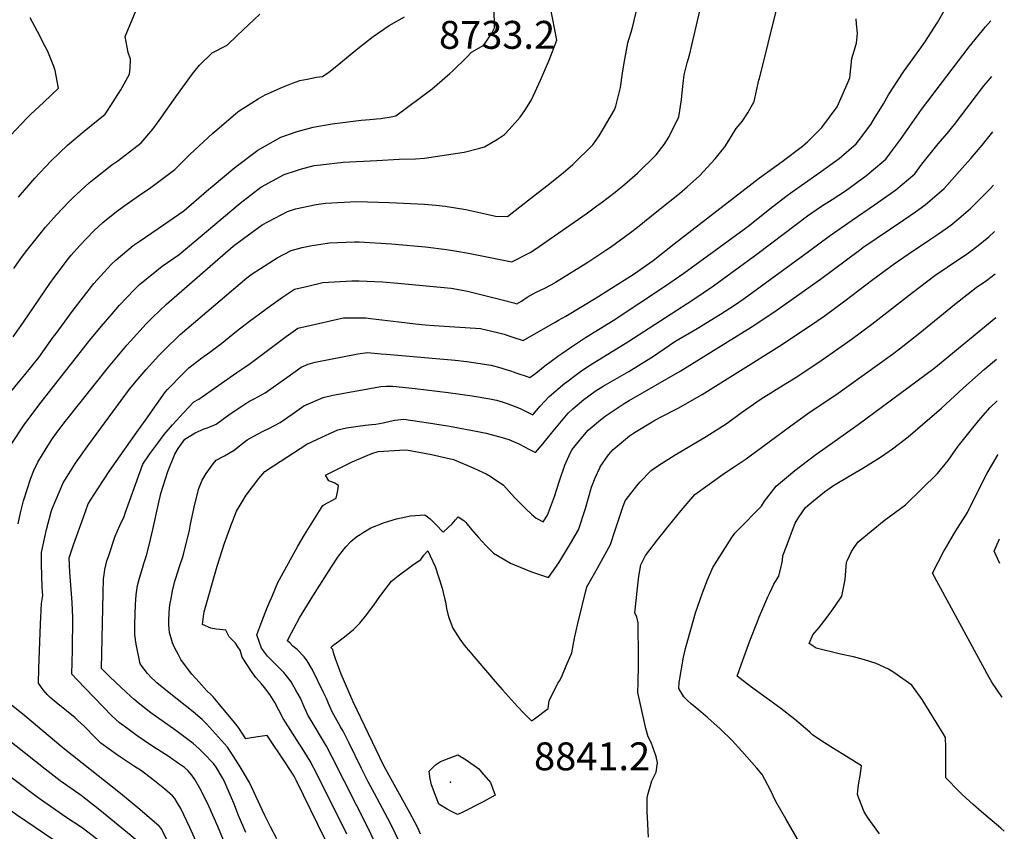
# Model space of a CAD drawing. Units: inches. Extents: x 2625363 to 2630766, y 1496322 to 1501764.
# Drawn here: x 2630100 to 2630710, y 1500165 to 1500668 of the extents above; entities that cross this region are included whole.
import ezdxf
from ezdxf.enums import TextEntityAlignment as Align

# ---------------------------------------------------------------- set-up
doc = ezdxf.new("R2010")
doc.units = ezdxf.units.IN
doc.header["$MEASUREMENT"] = 0
doc.layers.add('tile_2737_07_contour_10ft', color=108, linetype='Continuous')
doc.layers.add('tile_2737_07_spot_elev', color=94, linetype='Continuous')
doc.styles.add('Arial', font='arial.ttf')

msp = doc.modelspace()

# ---------------------------------------------------------------- linework, layer by layer
at = {"layer": 'tile_2737_07_contour_10ft'}
msp.add_line((2630704.85, 1500341.55, 8890), (2630706.87, 1500346.31, 8890), dxfattribs=at)
for points, elevation in [([(2630501.89, 1500595.23), (2630502.12, 1500595.6), (2630508.09, 1500607.87), (2630509.83, 1500618.26), (2630509.93, 1500620.84), (2630510.77, 1500628.37), (2630511.4, 1500633.74), (2630513.34, 1500641.31), (2630514.7, 1500645.96), (2630526.23, 1500695.79)], 8750), ([(2630557.77, 1500630.44), (2630558.03, 1500631.61), (2630574.2, 1500696.84)], 8760), ([(2630091.96, 1500434.94), (2630099.56, 1500444.14), (2630102.62, 1500447.9), (2630111.3, 1500458.71), (2630120.38, 1500471.13), (2630122.18, 1500473.58), (2630132.58, 1500487.94), (2630145.59, 1500504.39), (2630156.26, 1500516.17), (2630159.43, 1500519.06), (2630169.95, 1500528), (2630173.53, 1500530.62), (2630185.27, 1500538.66), (2630201.27, 1500549.43), (2630216.85, 1500562.91), (2630218.83, 1500564.6), (2630232.9, 1500576.46), (2630247.06, 1500587.17), (2630261.46, 1500595.28), (2630271.43, 1500598.74), (2630281.47, 1500601.32), (2630293.19, 1500603.48), (2630311.13, 1500605.69), (2630316.53, 1500606.17), (2630320.77, 1500606.54), (2630323.38, 1500606.81), (2630329.88, 1500607.74), (2630332.64, 1500608.47), (2630355.17, 1500625.21), (2630366.16, 1500634.63), (2630367.96, 1500636.35), (2630376.69, 1500644.83), (2630379.55, 1500647.79), (2630387.25, 1500652.22), (2630392.25, 1500659.58), (2630393.89, 1500663.03), (2630393.79, 1500666.61), (2630393.44, 1500676.42)], 8720), ([(2630092.49, 1500401.73), (2630100.14, 1500413.8), (2630102.23, 1500416.97), (2630111.32, 1500429.04), (2630143, 1500469.29), (2630149.94, 1500477.78), (2630156.82, 1500485.74), (2630161.46, 1500491.05), (2630170.53, 1500500.59), (2630173.7, 1500503.79), (2630184.5, 1500512.5), (2630187.94, 1500515.22), (2630198.43, 1500522.46), (2630203.51, 1500526.88), (2630236.18, 1500554.31), (2630249.11, 1500564.17), (2630263.53, 1500572.01), (2630271.16, 1500574.6), (2630273.51, 1500575.36), (2630282.04, 1500577.53), (2630286.11, 1500578.12), (2630299.98, 1500579.75), (2630320.92, 1500580.82), (2630334.7, 1500581.48), (2630344.82, 1500581.79), (2630350.46, 1500582.14), (2630357.36, 1500583.19), (2630375.08, 1500585.97), (2630384.01, 1500588.13), (2630387.7, 1500589.28), (2630395.76, 1500593.85), (2630400.14, 1500596.83), (2630403.01, 1500599.83), (2630409.81, 1500607.58), (2630413.15, 1500612.42), (2630416.75, 1500618.28), (2630422.37, 1500630.43), (2630427.69, 1500642.9), (2630432.46, 1500655.3), (2630428.49, 1500675.52)], 8730), ([(2630098.77, 1500557.98), (2630108.91, 1500569.77), (2630119.07, 1500580.42), (2630129.19, 1500590.29), (2630139.42, 1500598.96), (2630152.52, 1500609.49), (2630154.07, 1500611.86), (2630162.24, 1500624.47), (2630167.69, 1500634.28), (2630167.92, 1500637.91), (2630168.15, 1500643.48), (2630166.7, 1500647.74), (2630164.96, 1500657.63), (2630172.28, 1500675.25)], 8690), ([(2630433.15, 1500459.39), (2630435.66, 1500461.2), (2630441.51, 1500465.24), (2630450.24, 1500470.97), (2630467.49, 1500481.65), (2630499.32, 1500502.53), (2630511.17, 1500510.82), (2630548.69, 1500538.06), (2630551.98, 1500540.56), (2630564.46, 1500550.73), (2630574.41, 1500558.34), (2630578.43, 1500561.4), (2630593.72, 1500572.05), (2630607.52, 1500581.86), (2630617.93, 1500590.96), (2630619.52, 1500592.96), (2630627.02, 1500603.06), (2630629.15, 1500606.51), (2630634.87, 1500615.8), (2630638.11, 1500621.45), (2630647.44, 1500635.62), (2630657.02, 1500649.11), (2630660.64, 1500654.07), (2630668.42, 1500666.33), (2630676.47, 1500680.54)], 8780), ([(2630093.78, 1500596.14), (2630104.04, 1500607.05), (2630106.32, 1500609.25), (2630114.43, 1500616.93), (2630123.68, 1500625.54), (2630121.58, 1500636.58), (2630120.79, 1500639.08), (2630116.92, 1500648.35), (2630115.39, 1500651.47), (2630110.62, 1500660.58), (2630105.99, 1500669.22)], 8680), ([(2630095.45, 1500471.4), (2630101.99, 1500480.55), (2630118.12, 1500504.46), (2630120.83, 1500508.21), (2630129.84, 1500520.07), (2630131.54, 1500522.09), (2630136.84, 1500528.12), (2630145.53, 1500537.15), (2630151.09, 1500542.27), (2630159.57, 1500549.16), (2630165.57, 1500553.5), (2630173.81, 1500559.27), (2630180.92, 1500564.03), (2630195.65, 1500575.06), (2630204.99, 1500584.35), (2630219.28, 1500597.7), (2630221.71, 1500599.78), (2630233.44, 1500609.81), (2630235.65, 1500611.44), (2630247.28, 1500618.98), (2630251.79, 1500621.35), (2630262.42, 1500626.26), (2630268.73, 1500628.61), (2630273.23, 1500630.22), (2630277.64, 1500631.1), (2630283.58, 1500632.27), (2630287.31, 1500632.83), (2630291.07, 1500635.5), (2630295.11, 1500638.56), (2630309.18, 1500650.2), (2630318.54, 1500657.49), (2630328.65, 1500664.33), (2630338.12, 1500669.85)], 8710), ([(2630095.96, 1500513.84), (2630100.74, 1500520.7), (2630103.97, 1500524.95), (2630109.73, 1500532.16), (2630115.58, 1500539.33), (2630122.36, 1500547.08), (2630130.08, 1500555.14), (2630132.42, 1500557.51), (2630142.58, 1500566.97), (2630145.61, 1500569.43), (2630156.72, 1500578.01), (2630160.3, 1500580.49), (2630174.93, 1500591.6), (2630182.15, 1500600.23), (2630186.07, 1500605.43), (2630196.22, 1500620.08), (2630206.68, 1500634.46), (2630211, 1500639.85), (2630218.84, 1500647.52), (2630228.13, 1500652.25), (2630234.24, 1500658.16), (2630241.3, 1500664.8), (2630248.41, 1500671.4)], 8700), ([(2630098.57, 1500355.56), (2630100.06, 1500362.38), (2630101.86, 1500369.86), (2630106.39, 1500383.91), (2630108.39, 1500388.61), (2630110.8, 1500393.7), (2630113.01, 1500397.45), (2630115.93, 1500402.25), (2630119.97, 1500408.41), (2630124.51, 1500414.59), (2630128, 1500419.16), (2630154.58, 1500452.54), (2630166.04, 1500466.35), (2630168.18, 1500468.78), (2630177.84, 1500479.41), (2630181.87, 1500483.45), (2630190.62, 1500491.78), (2630231.94, 1500527.65), (2630238.23, 1500532.42), (2630249.81, 1500540.81), (2630265.58, 1500549.07), (2630270.5, 1500550.69), (2630283.22, 1500553.48), (2630289.07, 1500554.36), (2630308.21, 1500555.35), (2630328.85, 1500554.61), (2630350.51, 1500553.56), (2630357.71, 1500552.94), (2630363.33, 1500552.46), (2630376.18, 1500550.26), (2630389.05, 1500547.49), (2630394.55, 1500546.2), (2630401.86, 1500545.97), (2630419.12, 1500559.4), (2630426.25, 1500565.02), (2630436.37, 1500573.01), (2630442.45, 1500578.26), (2630454.87, 1500590.37), (2630458.72, 1500596.07), (2630468.21, 1500612.12), (2630469.1, 1500614.31), (2630471.88, 1500626.01), (2630473.29, 1500634.8), (2630474, 1500639.99), (2630476.57, 1500653.61), (2630479.11, 1500662.31), (2630481.7, 1500672.6)], 8740), ([(2630431.44, 1500480.44), (2630433.57, 1500481.66), (2630438.14, 1500484.3), (2630456.9, 1500495.6), (2630474.3, 1500506.48), (2630480.39, 1500510.45), (2630492.2, 1500518.76), (2630505.2, 1500529.12), (2630558.16, 1500570.02), (2630572.09, 1500580.04), (2630584.77, 1500589.63), (2630588.16, 1500592.54), (2630596.83, 1500601.25), (2630606.19, 1500614.03), (2630612.45, 1500627.97), (2630614.08, 1500632), (2630615.44, 1500643.86), (2630618.2, 1500653.48), (2630618.79, 1500659.54), (2630618.27, 1500665.36), (2630618.1, 1500668.44)], 8770), ([(2630437.81, 1500443.02), (2630444.61, 1500448.12), (2630447.96, 1500450.53), (2630453.29, 1500454.13), (2630476.58, 1500468.24), (2630516.76, 1500494.27), (2630529.69, 1500503.07), (2630556.46, 1500522.62), (2630573.33, 1500535.49), (2630587.94, 1500546.35), (2630596.64, 1500552.38), (2630599.84, 1500554.51), (2630603.13, 1500556.51), (2630607.36, 1500559.28), (2630611.44, 1500562), (2630624.69, 1500571.54), (2630627.59, 1500574.02), (2630636.39, 1500581.61), (2630639.26, 1500585.41), (2630645.5, 1500593.71), (2630654.16, 1500606.03), (2630658.57, 1500612.38), (2630678.13, 1500638.23), (2630688.11, 1500651.08), (2630698.28, 1500663.51), (2630701.56, 1500667.28)], 8790), ([(2630442.45, 1500426.73), (2630449.18, 1500432.64), (2630456.26, 1500437.67), (2630461.25, 1500440.91), (2630471.29, 1500446.72), (2630477.12, 1500449.99), (2630492.36, 1500459.43), (2630505.67, 1500468.48), (2630519.55, 1500476.56), (2630533.98, 1500485.42), (2630542.54, 1500491.1), (2630548.56, 1500495.17), (2630588.48, 1500524.34), (2630601.24, 1500533.87), (2630615.45, 1500543.76), (2630629.34, 1500553.19), (2630642.54, 1500562.5), (2630654.29, 1500572.55), (2630658.72, 1500578.43), (2630668.81, 1500591.02), (2630674.47, 1500597.53), (2630678.96, 1500603.11), (2630697.18, 1500626.92), (2630698.61, 1500628.71), (2630702.13, 1500632.84)], 8800), ([(2630431.65, 1500505.25), (2630451.77, 1500517.64), (2630462.86, 1500525.05), (2630465.76, 1500527.04), (2630478.23, 1500536.12), (2630482.43, 1500539.44), (2630495.58, 1500549.85), (2630508.55, 1500560.36), (2630513.22, 1500564.35), (2630520.95, 1500571.14), (2630530.64, 1500581.84), (2630536.59, 1500589.24), (2630539.14, 1500593.11), (2630543.71, 1500600.56), (2630547.27, 1500604.87), (2630550.81, 1500610.17), (2630554.88, 1500617.2), (2630557.77, 1500630.44)], 8760), ([(2630447.64, 1500408.47), (2630451.81, 1500413.52), (2630459.46, 1500420.01), (2630462.35, 1500422.35), (2630474.29, 1500430.11), (2630477.31, 1500431.94), (2630509, 1500450.13), (2630553.01, 1500477.46), (2630567.65, 1500487.18), (2630595.99, 1500507.21), (2630620.06, 1500525.24), (2630622.24, 1500526.77), (2630647.66, 1500543.91), (2630654.8, 1500548.89), (2630660.84, 1500553.24), (2630672.54, 1500563.31), (2630683.7, 1500575.92), (2630689.05, 1500582.05), (2630696.08, 1500590.28), (2630702.7, 1500598.51)], 8810), ([(2630460, 1500554.58), (2630468.74, 1500561.06), (2630474.59, 1500565.99), (2630482.58, 1500572.9), (2630494.04, 1500584.13), (2630498.93, 1500590.58), (2630501.89, 1500595.23)], 8750), ([(2630459.26, 1500390.63), (2630459.33, 1500390.77), (2630464.5, 1500398.35), (2630467.48, 1500401.57), (2630477.55, 1500410.12), (2630480.55, 1500412.21), (2630492.52, 1500419.31), (2630496.32, 1500421.35), (2630507.61, 1500427.12), (2630522.62, 1500435.77), (2630570.03, 1500465.39), (2630589.82, 1500478.47), (2630598.1, 1500484.26), (2630611.03, 1500493.71), (2630628.43, 1500506.9), (2630641.62, 1500516.74), (2630650.18, 1500522.63), (2630663.5, 1500531.47), (2630669.04, 1500535.19), (2630676.62, 1500540.64), (2630681.68, 1500544.73), (2630688.93, 1500551.05), (2630699.09, 1500561.06), (2630700.88, 1500562.93), (2630703.25, 1500565.5)], 8820), ([(2630210.46, 1500155.32), (2630205.01, 1500167.35), (2630199.35, 1500179.15), (2630197.15, 1500182.91), (2630195.61, 1500185.27), (2630194.27, 1500187.01), (2630189.47, 1500191.15), (2630182.21, 1500196.84), (2630174.98, 1500202.35), (2630170.63, 1500205.22), (2630160.06, 1500212.25), (2630149.79, 1500219.59), (2630144.57, 1500224.74), (2630141.29, 1500228.28), (2630139.74, 1500230.03), (2630135.45, 1500233.92), (2630133.92, 1500235.25), (2630122.19, 1500244.78), (2630118.45, 1500247.86), (2630116.77, 1500249.47), (2630114.09, 1500252.56), (2630112.64, 1500254.69), (2630111.22, 1500256.82), (2630111.49, 1500265.91), (2630112.38, 1500293.3), (2630113.05, 1500306.21), (2630113.87, 1500311.17), (2630113.47, 1500316.16), (2630113.23, 1500323.38), (2630113.06, 1500330.58), (2630112.99, 1500337.77), (2630116.07, 1500352.11), (2630118.97, 1500362.97), (2630119.71, 1500364.89), (2630126.38, 1500380.87), (2630129.96, 1500386.57), (2630134.1, 1500393.05), (2630141.71, 1500403.88), (2630167.62, 1500439.04), (2630172.98, 1500445.46), (2630177.98, 1500451.17), (2630185.8, 1500459.88), (2630189.11, 1500463.24), (2630198.98, 1500472.91), (2630223.82, 1500493.92), (2630240.36, 1500507.9), (2630243.69, 1500510.43), (2630259.09, 1500520.32), (2630267.73, 1500524.89), (2630274.59, 1500526.84), (2630279.54, 1500527.87), (2630291.6, 1500529.69), (2630306.97, 1500530.32), (2630309.92, 1500530.31), (2630329.96, 1500529.17), (2630332.33, 1500528.96), (2630351.14, 1500527.3), (2630364.19, 1500525.59), (2630370.57, 1500524.49), (2630377.65, 1500523.27), (2630391.15, 1500520.54), (2630404.65, 1500517.87), (2630415.96, 1500523.73), (2630418.82, 1500525.65), (2630450.57, 1500547.7), (2630457.31, 1500552.58), (2630460, 1500554.58)], 8750), ([(2630475.5, 1500370.65), (2630481.97, 1500379.09), (2630483.99, 1500381.37), (2630490.91, 1500388.66), (2630495.04, 1500391.57), (2630505.77, 1500398.31), (2630524.99, 1500409.74), (2630538.02, 1500418.01), (2630546.89, 1500424.49), (2630559.21, 1500432.97), (2630574.53, 1500442.47), (2630580.12, 1500445.93), (2630594.93, 1500455.76), (2630614.86, 1500469.74), (2630627.75, 1500479.21), (2630653.04, 1500498.93), (2630666.77, 1500509.44), (2630674.42, 1500514.52), (2630687.66, 1500523.49), (2630693.66, 1500528.05), (2630700.29, 1500533.41), (2630703.73, 1500536.65)], 8830), ([(2630498.32, 1500349.9), (2630501.46, 1500353.86), (2630509.55, 1500363.9), (2630517.99, 1500373.75), (2630529.87, 1500382.26), (2630537.04, 1500387.26), (2630542.44, 1500390.76), (2630549.86, 1500395.74), (2630551.58, 1500396.98), (2630577.53, 1500416.33), (2630589.56, 1500424.89), (2630605.42, 1500435.52), (2630640.54, 1500460.79), (2630644.87, 1500464.02), (2630657.57, 1500473.92), (2630679, 1500491.4), (2630692.44, 1500501.99), (2630698.72, 1500506.3), (2630704.16, 1500510.45)], 8840), ([(2630227.83, 1500154.49), (2630222.29, 1500167.87), (2630217.05, 1500180.13), (2630212.82, 1500188.61), (2630211.2, 1500191.74), (2630208.06, 1500197.05), (2630206.34, 1500199.84), (2630203.7, 1500202.59), (2630201.64, 1500204.46), (2630197.95, 1500207.07), (2630191.66, 1500211.44), (2630181.54, 1500218.05), (2630172.28, 1500224.19), (2630166.48, 1500228.41), (2630161.43, 1500232.1), (2630159.04, 1500234.3), (2630156.55, 1500236.6), (2630135.04, 1500259.13), (2630131.94, 1500262.44), (2630132.37, 1500277.22), (2630132.53, 1500297.53), (2630132.1, 1500306.71), (2630130.66, 1500325.54), (2630130.26, 1500334.37), (2630130.44, 1500335.18), (2630133.16, 1500343.07), (2630139.04, 1500359.7), (2630142.03, 1500367.98), (2630145.67, 1500373.63), (2630148.05, 1500377.32), (2630155.37, 1500388.61), (2630172.14, 1500412.37), (2630177.44, 1500419.84), (2630189.77, 1500437.17), (2630191.25, 1500438.85), (2630201.23, 1500449.21), (2630204.32, 1500452.32), (2630212.53, 1500458.34), (2630217.45, 1500461.88), (2630224.92, 1500467.42), (2630234.02, 1500474.97), (2630241.93, 1500481.06), (2630255.17, 1500490.85), (2630262.5, 1500496.03), (2630269.87, 1500500.88), (2630278.06, 1500502.83), (2630287.42, 1500505.06), (2630305.45, 1500506.18), (2630309.97, 1500506.09), (2630324.53, 1500505.49), (2630333.95, 1500504.77), (2630367.05, 1500501.65), (2630372.73, 1500500.59), (2630377.18, 1500499.74), (2630387.81, 1500497.12), (2630398.51, 1500494.41), (2630405.9, 1500492.46), (2630407.74, 1500491.98), (2630410.48, 1500493.53), (2630414.11, 1500495.95), (2630419.63, 1500499.14), (2630425.5, 1500501.9), (2630431.15, 1500504.94), (2630431.65, 1500505.25)], 8760), ([(2630239.74, 1500164.22), (2630235.18, 1500174.83), (2630232.21, 1500182.51), (2630230.79, 1500185.82), (2630226.2, 1500196.33), (2630225.31, 1500198.2), (2630221.39, 1500204.65), (2630219.6, 1500206.98), (2630213.72, 1500213.27), (2630210.67, 1500216.3), (2630207.16, 1500219.45), (2630204.67, 1500221.32), (2630196.23, 1500227.54), (2630180.89, 1500238.49), (2630172.98, 1500244.5), (2630170.24, 1500246.87), (2630168.49, 1500248.45), (2630162.22, 1500254.21), (2630155.36, 1500260.78), (2630150.24, 1500265.94), (2630151.24, 1500312.63), (2630151.44, 1500321.68), (2630151.8, 1500323.91), (2630152.35, 1500327.22), (2630153.65, 1500332.51), (2630154.49, 1500335.35), (2630158.74, 1500347.95), (2630161.67, 1500354.53), (2630164.32, 1500360.13), (2630164.93, 1500362.05), (2630175.95, 1500392.51), (2630180.12, 1500398.93), (2630185.11, 1500405.6), (2630189.19, 1500410.98), (2630194.32, 1500416.86), (2630201.12, 1500424.37), (2630207.58, 1500431.17), (2630210.54, 1500432.85), (2630234.23, 1500449.26), (2630239.13, 1500452.66), (2630242.43, 1500454.98), (2630264.68, 1500471.56), (2630272, 1500476.88), (2630280.21, 1500478.7), (2630296.62, 1500482.3), (2630300.35, 1500483.12), (2630314.15, 1500483.15), (2630317.08, 1500482.82), (2630334.61, 1500480.7), (2630344.9, 1500479.53), (2630350.86, 1500478.85), (2630356.41, 1500478.48), (2630385.16, 1500476.51), (2630392.26, 1500475.03), (2630396.63, 1500473.94), (2630399.9, 1500473.02), (2630402.04, 1500472.36), (2630405.8, 1500471.07), (2630411.7, 1500469.14), (2630431.44, 1500480.44)], 8770), ([(2630531.69, 1500332.46), (2630541.02, 1500347.13), (2630542.77, 1500349.66), (2630544.77, 1500351.61), (2630559.42, 1500366.54), (2630561.22, 1500369.59), (2630568.46, 1500378.96), (2630580.08, 1500388.69), (2630592.3, 1500397.98), (2630619.25, 1500417.07), (2630666.08, 1500451.88), (2630668.39, 1500453.67), (2630704.61, 1500483.38)], 8850), ([(2630258.89, 1500160.26), (2630255.1, 1500167.71), (2630251.34, 1500175.22), (2630241.94, 1500195.12), (2630236.12, 1500204.87), (2630233.31, 1500209.4), (2630229.93, 1500214.68), (2630228.38, 1500217.1), (2630215.35, 1500231.51), (2630212.64, 1500234.33), (2630207.1, 1500238.92), (2630192.11, 1500250.81), (2630184.62, 1500257.01), (2630183.48, 1500258), (2630180.97, 1500260.29), (2630178.67, 1500262.88), (2630175.38, 1500267.12), (2630174.14, 1500268.81), (2630171.76, 1500280.89), (2630171.29, 1500283.71), (2630170.84, 1500287.13), (2630170.84, 1500291.13), (2630170.9, 1500293.29), (2630171.33, 1500305.53), (2630171.69, 1500311.61), (2630172.57, 1500317.25), (2630173.78, 1500321.82), (2630175.82, 1500328.7), (2630176.55, 1500330.87), (2630178.13, 1500335.87), (2630180.06, 1500343.24), (2630182.16, 1500351.93), (2630185.52, 1500367.99), (2630187.11, 1500374.28), (2630189.82, 1500383.34), (2630191.41, 1500387.93), (2630195.68, 1500398.68), (2630197.8, 1500402.27), (2630201.97, 1500408.09), (2630208.38, 1500411.95), (2630213.96, 1500414.33), (2630215.91, 1500415.1), (2630221.26, 1500417.35), (2630224.47, 1500419.63), (2630229.15, 1500423.07), (2630233.07, 1500425.73), (2630237.23, 1500428.52), (2630241.65, 1500431.42), (2630244.87, 1500432.99), (2630251.76, 1500436.74), (2630265.08, 1500446.24), (2630273.96, 1500452.67), (2630278.38, 1500454.56), (2630282.78, 1500455.83), (2630309.06, 1500460.94), (2630315.03, 1500461.72), (2630323.67, 1500460.99), (2630327, 1500460.71), (2630369.4, 1500457.01), (2630376.8, 1500456.07), (2630391.75, 1500453.91), (2630397.69, 1500452.29), (2630400.27, 1500451.48), (2630403.69, 1500450.29), (2630408.35, 1500448.73), (2630413.54, 1500447), (2630415.66, 1500446.31), (2630419.45, 1500449), (2630425.09, 1500453.54), (2630432.85, 1500459.17), (2630433.15, 1500459.39)], 8780), ([(2630571.58, 1500329.17), (2630571.99, 1500330.8), (2630572.45, 1500333.08), (2630572.66, 1500335.61), (2630575.8, 1500344.43), (2630579.21, 1500353.35), (2630580.22, 1500355.85), (2630582.54, 1500359.63), (2630586.72, 1500365.75), (2630589.26, 1500368), (2630598.45, 1500375.4), (2630604.07, 1500379.36), (2630614.65, 1500385.76), (2630622.19, 1500390.13), (2630633.74, 1500397.23), (2630640.62, 1500402.1), (2630650.2, 1500409.36), (2630670.88, 1500427.13), (2630684.56, 1500439.82), (2630697.46, 1500451.17), (2630705.04, 1500457.59)], 8860), ([(2630288.79, 1500159.8), (2630270.9, 1500196.64), (2630269.6, 1500199.08), (2630264.27, 1500207.33), (2630253.03, 1500224.41), (2630249.97, 1500224.03), (2630243.06, 1500222.85), (2630239.76, 1500222.26), (2630235.24, 1500229.33), (2630232.72, 1500232.37), (2630222.57, 1500244.5), (2630219.41, 1500248.26), (2630218.26, 1500249.58), (2630215.59, 1500252.09), (2630210.7, 1500257.34), (2630206.34, 1500262.46), (2630202.38, 1500267.48), (2630199.51, 1500271.5), (2630197.9, 1500274.37), (2630195.41, 1500278.98), (2630194.28, 1500281.69), (2630192.49, 1500288.09), (2630192.03, 1500292.87), (2630192.02, 1500296.18), (2630192.43, 1500303.54), (2630192.81, 1500306.29), (2630193.35, 1500309.17), (2630194.28, 1500314.11), (2630195.7, 1500319.99), (2630196.45, 1500322.55), (2630198.37, 1500328.47), (2630200.93, 1500335.64), (2630204.84, 1500351.7), (2630205.5, 1500355.28), (2630208.15, 1500367.76), (2630210.62, 1500377.47), (2630212.72, 1500382.67), (2630215.04, 1500386.83), (2630219.38, 1500392.66), (2630221.33, 1500395.05), (2630226.53, 1500397.72), (2630232.44, 1500401.19), (2630236.88, 1500404.75), (2630240.48, 1500407.5), (2630246.99, 1500411.16), (2630250.78, 1500413.09), (2630254.02, 1500414.63), (2630260.97, 1500418.26), (2630268.39, 1500423.52), (2630275.75, 1500428.7), (2630287.66, 1500433.89), (2630293.54, 1500435.24), (2630323.44, 1500440.56), (2630326.61, 1500440.81), (2630330.84, 1500440.9), (2630344.71, 1500439.48), (2630365.12, 1500436.97), (2630380.06, 1500434.81), (2630391.05, 1500433.03), (2630395.07, 1500432.22), (2630399.27, 1500430.9), (2630401.68, 1500430.08), (2630409.68, 1500427.1), (2630413.91, 1500424.98), (2630417.56, 1500423), (2630422.14, 1500428.47), (2630427.7, 1500434.44), (2630437.49, 1500442.78), (2630437.81, 1500443.02)], 8790), ([(2630612.62, 1500332.98), (2630615.09, 1500338.36), (2630616.87, 1500340.93), (2630619.35, 1500344.42), (2630635.34, 1500357.53), (2630648.69, 1500367.25), (2630668.46, 1500386.63), (2630675.1, 1500394.82), (2630681.18, 1500403.72), (2630690.31, 1500415.04), (2630695.06, 1500420.75), (2630701.15, 1500427.59), (2630705.47, 1500431.68)], 8870), ([(2630302.22, 1500163.11), (2630284.01, 1500200.09), (2630279.66, 1500208.37), (2630274.59, 1500216.47), (2630273.01, 1500218.99), (2630262.88, 1500234.92), (2630260.17, 1500240.07), (2630257.76, 1500244.82), (2630254.49, 1500249.69), (2630251.27, 1500254.17), (2630249.32, 1500256.36), (2630245.86, 1500260.37), (2630243.3, 1500264.07), (2630237.41, 1500272.87), (2630236.17, 1500277.18), (2630234.8, 1500279.36), (2630233.22, 1500281.49), (2630231.79, 1500283.08), (2630229.41, 1500285.6), (2630227.28, 1500289.61), (2630223.54, 1500289.95), (2630221.41, 1500290.27), (2630218.07, 1500290.79), (2630212.95, 1500293.08), (2630213.59, 1500299.84), (2630213.78, 1500301.01), (2630221.89, 1500329.32), (2630226.53, 1500343.62), (2630230.35, 1500354.25), (2630234.01, 1500363.29), (2630235.55, 1500366.15), (2630239.97, 1500373.28), (2630247.87, 1500383.63), (2630251.54, 1500387.98), (2630256.76, 1500391.56), (2630277.54, 1500404.82), (2630284.22, 1500407.91), (2630296.71, 1500413.7), (2630302.2, 1500415.02), (2630307.9, 1500415.86), (2630313.63, 1500416.62), (2630317.82, 1500417), (2630320.19, 1500417.34), (2630324.87, 1500418.07), (2630329.21, 1500419.13), (2630331.97, 1500419.73), (2630337.59, 1500420.41), (2630352.94, 1500418.16), (2630364.71, 1500416.29), (2630368.31, 1500415.67), (2630383.44, 1500412.77), (2630388.76, 1500411.72), (2630398.62, 1500409.12), (2630402.79, 1500407.8), (2630407.09, 1500405.9), (2630409.28, 1500404.86), (2630415.49, 1500401.53), (2630419.3, 1500399.66), (2630424.01, 1500405.26), (2630429.24, 1500411.64), (2630434.26, 1500417.95), (2630439.53, 1500424.17), (2630442.45, 1500426.73)], 8800), ([(2630322.59, 1500152), (2630315.69, 1500166.43), (2630293.23, 1500210.91), (2630289.77, 1500217.69), (2630279.64, 1500234.68), (2630278.18, 1500236.99), (2630277.06, 1500239.41), (2630275.79, 1500242.18), (2630273.53, 1500247.39), (2630270.68, 1500252.52), (2630267.73, 1500257.65), (2630267.38, 1500258.25), (2630263.23, 1500263.41), (2630260.39, 1500266.37), (2630256.71, 1500269.98), (2630253.05, 1500273.62), (2630249.37, 1500278.39), (2630246.6, 1500286.69), (2630249.59, 1500294.95), (2630252.79, 1500303.12), (2630256.15, 1500311.22), (2630259.63, 1500319.23), (2630263.85, 1500327.01), (2630271.93, 1500341.75), (2630275.98, 1500348.69), (2630287.53, 1500366.93), (2630288.02, 1500367.37), (2630295.62, 1500371.52), (2630296.77, 1500376.15), (2630297.05, 1500379.34), (2630294.44, 1500380.93), (2630291.06, 1500382.24), (2630289.18, 1500385.67), (2630299.05, 1500390.73), (2630305.53, 1500394.04), (2630313.87, 1500397.48), (2630317.8, 1500399.05), (2630321.73, 1500400.45), (2630335.06, 1500401.24), (2630339.3, 1500401.43), (2630354.7, 1500398.56), (2630368.33, 1500395.32), (2630381.11, 1500390.12), (2630388.59, 1500386.48), (2630391.15, 1500385.08), (2630399.35, 1500379.55), (2630406.31, 1500371.94), (2630413.41, 1500364.56), (2630416.79, 1500361.52), (2630419.67, 1500359.13), (2630424.11, 1500356.87), (2630426.65, 1500360.94), (2630430.94, 1500372.57), (2630434.13, 1500382.19), (2630437.54, 1500391.83), (2630441.04, 1500399.67), (2630442.04, 1500401.63), (2630446.62, 1500407.23), (2630447.64, 1500408.47)], 8810), ([(2630672.45, 1500338.54), (2630672.85, 1500339.31), (2630678.61, 1500349.17), (2630679.88, 1500351.27), (2630687.14, 1500362.64), (2630690.68, 1500370.27), (2630699.06, 1500386.59), (2630705.68, 1500397.85), (2630706.02, 1500398.41)], 8880), ([(2630338.87, 1500150.22), (2630329.32, 1500169.79), (2630324.36, 1500179.13), (2630319.37, 1500188.47), (2630315.51, 1500195.56), (2630311.35, 1500203.91), (2630303.77, 1500219.51), (2630300.01, 1500227.14), (2630298.48, 1500229.72), (2630293.27, 1500239.03), (2630290.97, 1500244.24), (2630289.67, 1500247.18), (2630287.87, 1500250.98), (2630281.13, 1500265.11), (2630277.79, 1500270.69), (2630275.87, 1500273.11), (2630271.51, 1500277.56), (2630268.94, 1500279.77), (2630267.11, 1500281.51), (2630265.53, 1500283.01), (2630266.64, 1500285.28), (2630269.47, 1500290.75), (2630273.01, 1500297.26), (2630281.2, 1500310.8), (2630292.83, 1500328.87), (2630297.22, 1500335.59), (2630301.63, 1500341.38), (2630304.88, 1500344.66), (2630308.6, 1500347.59), (2630310.52, 1500348.94), (2630312.37, 1500350.18), (2630317.21, 1500353.12), (2630325.65, 1500356.43), (2630333.13, 1500358.66), (2630341.86, 1500360.43), (2630350.67, 1500361.07), (2630354.02, 1500358.56), (2630357.43, 1500355.19), (2630361.93, 1500350.46), (2630365.2, 1500353.36), (2630367.55, 1500355.63), (2630369.62, 1500358.02), (2630371.25, 1500359.88), (2630374.82, 1500357.54), (2630376.03, 1500356.37), (2630379.6, 1500352.07), (2630384.02, 1500347.03), (2630388.56, 1500342.09), (2630393.26, 1500337.28), (2630395.61, 1500335.87), (2630403.77, 1500331.22), (2630406.3, 1500330.09), (2630416.86, 1500325.71), (2630427.33, 1500322.2), (2630433.69, 1500331.42), (2630440.98, 1500343.28), (2630445.99, 1500351.88), (2630450.22, 1500364.95), (2630453.96, 1500378.24), (2630456.22, 1500384.03), (2630459.26, 1500390.63)], 8820), ([(2630348, 1500163.28), (2630346.46, 1500166.77), (2630344.45, 1500170.7), (2630341.3, 1500176.37), (2630325.32, 1500205.45), (2630322.89, 1500210.3), (2630306.22, 1500245.27), (2630298.75, 1500262.46), (2630296.52, 1500268.51), (2630295.37, 1500271.79), (2630294.27, 1500275.06), (2630293.57, 1500277.61), (2630292.5, 1500278.83), (2630293.45, 1500279.98), (2630294.38, 1500280.76), (2630297.41, 1500282.82), (2630301.93, 1500286.43), (2630306.42, 1500290.08), (2630310.45, 1500294.04), (2630314.76, 1500299.37), (2630319.53, 1500305.67), (2630323.47, 1500311.38), (2630330.01, 1500319.98), (2630334.12, 1500323.25), (2630342.94, 1500329.85), (2630348.15, 1500333.52), (2630349.99, 1500336.1), (2630352.52, 1500338.76), (2630353.97, 1500335.74), (2630357.04, 1500329.08), (2630361.4, 1500315.66), (2630362.92, 1500309.41), (2630363.43, 1500307.28), (2630364.19, 1500303.04), (2630364.94, 1500299.53), (2630365.76, 1500296.82), (2630368.03, 1500290.95), (2630368.04, 1500290.94), (2630372.38, 1500284.02), (2630375.07, 1500280.27), (2630377.44, 1500277.37), (2630394.29, 1500257.81), (2630398.9, 1500252.63), (2630408.18, 1500242.42), (2630411.71, 1500238.65), (2630416.76, 1500233.45), (2630418.62, 1500234.66), (2630427.08, 1500240.99), (2630427.73, 1500245.81), (2630433.16, 1500256.7), (2630434.3, 1500258.44), (2630435.99, 1500261.98), (2630438.33, 1500267.43), (2630441.84, 1500275.63), (2630443.44, 1500284.7), (2630445.56, 1500293.85), (2630451.03, 1500316.54), (2630454.24, 1500321.79), (2630457.96, 1500328.53), (2630465.71, 1500342.65), (2630468.34, 1500350.95), (2630473.45, 1500365.81), (2630474.92, 1500369.89), (2630475.5, 1500370.65)], 8830), ([(2630489.21, 1500161.43), (2630488.59, 1500173.54), (2630488.39, 1500177.04), (2630488.47, 1500185.01), (2630488.76, 1500186.9), (2630491.36, 1500196.28), (2630494.05, 1500201.67), (2630494.9, 1500207.44), (2630494.04, 1500211.41), (2630490.89, 1500220.01), (2630489.15, 1500223.59), (2630487.66, 1500228.61), (2630482.79, 1500251.06), (2630482.83, 1500257.18), (2630483.02, 1500267.66), (2630483.01, 1500272.29), (2630482.95, 1500294.24), (2630481.99, 1500297.72), (2630480.81, 1500300.47), (2630481.67, 1500308.1), (2630482.54, 1500315.74), (2630483.41, 1500323.17), (2630484.63, 1500330.08), (2630487.36, 1500335.92), (2630496.41, 1500347.48), (2630498.32, 1500349.9)], 8840), ([(2630707.12, 1500330.95), (2630703.63, 1500338.68), (2630704.85, 1500341.55)], 8890), ([(2630709.85, 1500165.07), (2630707.75, 1500166.91), (2630695.62, 1500177.09), (2630690.57, 1500181.56), (2630684.01, 1500187.6), (2630681.93, 1500189.63), (2630673.59, 1500198.18), (2630673.67, 1500213.28), (2630673.57, 1500216.87), (2630673.38, 1500223.04), (2630671.89, 1500225.56), (2630659.02, 1500246.73), (2630652.47, 1500255.54), (2630641.45, 1500263.39), (2630638.06, 1500265.45), (2630630.4, 1500268.98), (2630623.19, 1500271.19), (2630616.46, 1500273.11), (2630608.23, 1500274.75), (2630593.28, 1500278.56), (2630588.9, 1500281.28), (2630591.25, 1500286.74), (2630595.05, 1500291.32), (2630600, 1500297.73), (2630604.73, 1500304.21), (2630609.24, 1500310.76), (2630611.15, 1500320.96), (2630612.07, 1500331.78), (2630612.62, 1500332.98)], 8870), ([(2630708.48, 1500248.14), (2630708.4, 1500248.25), (2630702.22, 1500257.43), (2630700.49, 1500260.3), (2630665.24, 1500324.9), (2630672.45, 1500338.54)], 8880), ([(2630582.91, 1500157.95), (2630574.33, 1500172.8), (2630568.32, 1500183.35), (2630564.88, 1500190.53), (2630559.67, 1500200.22), (2630556.37, 1500204.05), (2630547.14, 1500214.66), (2630541.07, 1500221.28), (2630533.83, 1500228.49), (2630526.12, 1500235.21), (2630521.82, 1500238.93), (2630515.75, 1500244.04), (2630513.22, 1500246.34), (2630511.19, 1500248.35), (2630508.15, 1500253.49), (2630508.22, 1500257.29), (2630510.98, 1500272.83), (2630512.27, 1500278.24), (2630518.5, 1500300.37), (2630522.79, 1500312.77), (2630525.96, 1500320.87), (2630529.15, 1500328.46), (2630531.69, 1500332.46)], 8850), ([(2630632.42, 1500163.45), (2630625.5, 1500173.03), (2630622.95, 1500176.96), (2630619.61, 1500185.58), (2630618.86, 1500187.75), (2630619.19, 1500192.07), (2630619.89, 1500196.33), (2630620.41, 1500199.42), (2630621.32, 1500205.58), (2630610.28, 1500212.33), (2630605.62, 1500215.17), (2630598.39, 1500219.83), (2630591.17, 1500224.66), (2630589.23, 1500226.38), (2630579.8, 1500234.39), (2630571.23, 1500241.16), (2630562.22, 1500247.78), (2630552.62, 1500254.69), (2630544.34, 1500261.16), (2630546.8, 1500268.19), (2630552.2, 1500283.05), (2630556.81, 1500294.97), (2630557.71, 1500297.18), (2630563.37, 1500310.23), (2630564.5, 1500312.68), (2630567.09, 1500318.1), (2630570.01, 1500323.04), (2630571.58, 1500329.17)], 8860), ([(2630320.1, 1500000), (2630317.43, 1500002.24), (2630309.83, 1500008.41), (2630306.72, 1500010.73), (2630300.72, 1500014.56), (2630283.46, 1500024.85), (2630281.07, 1500026.3), (2630273.8, 1500031), (2630257.97, 1500042.16), (2630255.49, 1500047.16), (2630250.52, 1500055.62), (2630242.58, 1500069.36), (2630236.78, 1500080.65), (2630230.21, 1500092.93), (2630206.63, 1500132.16), (2630191.59, 1500158.11), (2630187.49, 1500166.56), (2630185.96, 1500168.14), (2630174.09, 1500178.41), (2630162.11, 1500188.42), (2630138.21, 1500207.16), (2630126.36, 1500216.73), (2630101.56, 1500237.61), (2630089.19, 1500247.38)], 8740), ([(2630242.36, 1500000), (2630223.16, 1500011.59), (2630221.66, 1500014.52), (2630214.95, 1500027.67), (2630208.66, 1500040.14), (2630196.33, 1500066.25), (2630194.48, 1500069.76), (2630185.7, 1500086.11), (2630177.47, 1500100.36), (2630170.79, 1500111.85), (2630159.26, 1500131.65), (2630150.41, 1500138.76), (2630146.85, 1500141.53), (2630138.9, 1500147.6), (2630121.37, 1500159.17), (2630114.84, 1500163.39), (2630097.5, 1500175.1), (2630058.94, 1500202.89), (2630042.67, 1500213.91), (2630034.19, 1500219.39), (2630024.67, 1500224.99), (2630000, 1500236.04)], 8710), ([(2630298.98, 1500000), (2630291.62, 1500004.45), (2630288.32, 1500006.42), (2630272.2, 1500015.88), (2630246.37, 1500031.97), (2630233.82, 1500056.28), (2630229.05, 1500065.72), (2630218.01, 1500086.32), (2630203.18, 1500111.3), (2630177.43, 1500154.67), (2630172.19, 1500159.21), (2630160.65, 1500168.87), (2630149.12, 1500178.17), (2630137.61, 1500187.08), (2630124.72, 1500196.29), (2630115.25, 1500203.52), (2630091.28, 1500222.5)], 8730), ([(2630271.41, 1500000), (2630270.57, 1500000.5), (2630242.92, 1500016.87), (2630234.76, 1500021.78), (2630232.92, 1500025.4), (2630228.58, 1500033.94), (2630219.71, 1500051.5), (2630214.43, 1500062.67), (2630210.95, 1500069.59), (2630207.76, 1500075.73), (2630205.66, 1500079.63), (2630193.12, 1500101.34), (2630168.34, 1500143.16), (2630161.3, 1500148.99), (2630149.77, 1500158.22), (2630138.27, 1500167.03), (2630128.16, 1500173.76), (2630111.07, 1500185.66), (2630081.35, 1500207.9)], 8720)]:
    msp.add_lwpolyline(points, dxfattribs=dict(at, elevation=elevation))
at = {"layer": 'tile_2737_07_contour_10ft', "elevation": 8840}
msp.add_lwpolyline([(2630353.34, 1500202.17), (2630357.28, 1500206.13), (2630360.38, 1500208.31), (2630371.13, 1500212.33), (2630376.36, 1500209.18), (2630384.19, 1500203.64), (2630385.86, 1500201.71), (2630391.41, 1500195.29), (2630392.9, 1500191.32), (2630394.17, 1500187.47), (2630386.8, 1500183.2), (2630373.42, 1500176.46), (2630370.9, 1500175.3), (2630366.86, 1500177.37), (2630364.6, 1500178.66), (2630359.24, 1500181.89), (2630354.83, 1500193.77), (2630353.93, 1500197.42)], close=True, dxfattribs=at)
at = {"layer": 'tile_2737_07_spot_elev'}
msp.add_point((2630366.49, 1500195.37, 8841.2), dxfattribs=at)

# ---------------------------------------------------------------- texts
at = {"color": 18, "style": 'Arial'}
for s, p in [('8733.2', (2630395.44, 1500658.59)), ('8841.2', (2630454.34, 1500211.44))]:
    msp.add_text(s, height=17.28, dxfattribs=at).set_placement(p, align=Align.MIDDLE_CENTER)

doc.saveas('drawing.dxf')
